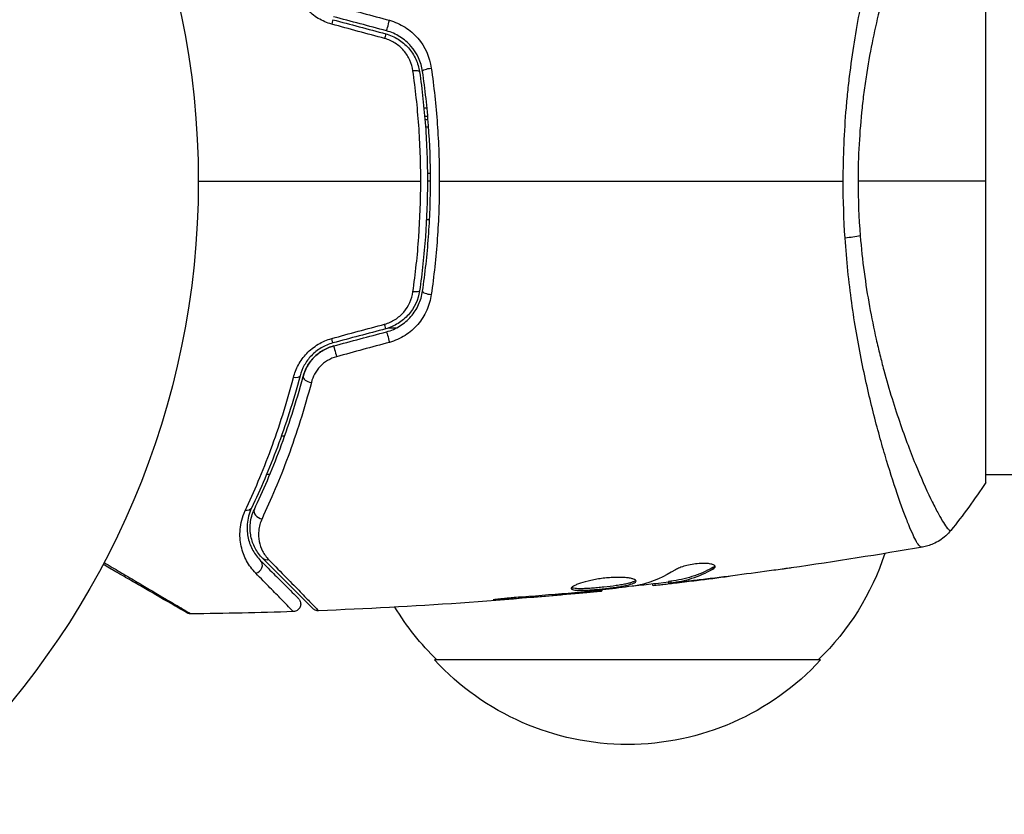
# Model space of a CAD drawing. Units: millimetres. Extents: x -4982 to 4673, y -3522 to 3291.
# Drawn here: x 41 to 105, y -41 to 10 of the extents above; entities that cross this region are included whole.
import ezdxf

# ---------------------------------------------------------------- set-up
doc = ezdxf.new("R2010")
doc.units = ezdxf.units.MM
doc.header["$LTSCALE"] = 20
doc.layers.add('2d', color=230, linetype='Continuous')

msp = doc.modelspace()

# ---------------------------------------------------------------- linework, layer by layer
at = {"layer": '2d'}
for p, q in [((104, -19.5), (104, 19.5)), ((67.609, 4.76), (67.81, 4.76)), ((67.861, 4.2), (67.66, 4.2)), ((67.677, 4), (67.877, 4)), ((67.915, 3.5), (67.715, 3.5)), ((68.037, 0.5), (67.837, 0.5)), ((68.039, 0), (67.839, 0)), ((67.345, -2.5), (67.345, -2.5)), ((67.976, -2.5), (67.776, -2.5)), ((65.311, -9.5), (65.823, -9.5)), ((58.009, -16.5), (58.009, -16.5)), ((58.594, -16.5), (58.382, -16.5)), ((57.065, -19), (57.065, -19)), ((57.632, -19), (57.415, -19)), ((97.855, -19), (97.855, -19)), ((104, -19), (150.8, -19)), ((86.318, -25.023), (86.318, -25.127)), ((82.408, -26.086), (82.408, -26.168)), ((82.573, -26.067), (82.573, -26.162)), ((83.449, -25.933), (83.449, -26.034)), ((83.6, -25.903), (83.6, -26.003)), ((84.011, -25.939), (84.011, -25.939)), ((84.011, -25.985), (84.011, -26.001)), ((85.255, -25.843), (85.255, -25.85)), ((76.999, -26.684), (76.999, -26.729)), ((78.025, -26.591), (78.025, -26.636)), ((79.135, -26.469), (79.135, -26.535)), ((72.943, -27.014), (72.943, -27.063)), ((93.3, -31), (68.3, -31))]:
    msp.add_line(p, q, dxfattribs=at)
msp.add_circle((0, 0), 53, dxfattribs=at)
at = {"layer": '2d', "extrusion": (0, 0, -1)}
for centre, start, end in [((-81.301, -18.81), 198.15038, 225.8135), ((-80.299, -18.81), 314.1865, 328.93591), ((-80.8, -19.478), 222.66793, 317.33207)]:
    msp.add_arc(centre, 17, start, end, dxfattribs=at)
for centre, major_axis, ratio, start_param, end_param in [((61.583, 9.987), (0.129, 0.483), 0.013447, 0, 1.156444), ((65.005, 9.07), (0.129, 0.483), 0.032323, 0, 1.184867), ((68.019, 7.188), (0.495, 0.072), 0.269641, 3.141593, 4.889681), ((94.211, -3.22), (2.99, 0.24), 0.174612, 0.998247, 1.357534), ((66.832, -7.015), (-0.495, 0.072), 0.26225, 3.141593, 4.539766), ((65.316, -10.229), (-0.129, 0.483), 0.020866, 0, 2.00228), ((61.894, -11.146), (-0.129, 0.483), 0.001815, 0, 2.030732), ((59.105, -12.472), (-0.483, 0.128), 0.440374, 3.141593, 4.484937), ((55.998, -20.947), (-0.451, 0.215), 0.71706, 3.141593, 4.29116), ((57.532, -24.077), (0.354, 0.354), 0.819777, 2.172672, 3.141593)]:
    msp.add_ellipse(centre, major_axis=major_axis, ratio=ratio, start_param=start_param, end_param=end_param, dxfattribs=at)
at = {"layer": '2d'}
for centre, major_axis, ratio, start_param, end_param in [((65.316, 10.229), (0.129, 0.483), 0.020866, 3.141593, 5.143872), ((66.832, 7.015), (0.495, 0.072), 0.26225, 0, 1.398173), ((68.019, -7.188), (-0.495, 0.072), 0.269641, 0, 1.748088), ((65.005, -9.07), (-0.129, 0.483), 0.032323, 3.141593, 4.326459), ((61.583, -9.987), (-0.129, 0.483), 0.013447, 3.141593, 4.298037), ((60.265, -12.779), (-0.483, 0.128), 0.452672, 0, 1.804422), ((57.082, -21.463), (-0.451, 0.215), 0.738794, 0, 2.001711), ((56.684, -24.926), (0.354, 0.354), 0.858093, 4.077935, 6.283185)]:
    msp.add_ellipse(centre, major_axis=major_axis, ratio=ratio, start_param=start_param, end_param=end_param, dxfattribs=at)
for points, knots in [([(94.763, 0), (94.763, 0.81), (94.782, 1.612), (94.851, 3.2), (94.901, 3.986), (95, 5.153), (95.037, 5.54), (95.119, 6.31), (95.163, 6.694), (95.306, 7.832), (95.413, 8.57), (95.647, 10.008), (95.774, 10.708), (96.043, 12.072), (96.184, 12.739), (96.62, 14.656), (96.926, 15.828), (97.379, 17.44), (97.531, 17.954), (97.828, 18.923), (97.972, 19.375), (98.391, 20.637), (98.65, 21.352), (98.995, 22.23), (99.104, 22.491), (99.301, 22.935), (99.39, 23.12), (99.549, 23.415), (99.618, 23.525), (99.739, 23.67), (99.786, 23.705), (99.827, 23.699)], [0.03880076, 0.03880076, 0.03880076, 0.03880076, 0.04122708, 0.04122708, 0.0436534, 0.0436534, 0.04486656, 0.04486656, 0.04607972, 0.04607972, 0.04850604, 0.04850604, 0.05093236, 0.05093236, 0.05335868, 0.05335868, 0.05821132, 0.05821132, 0.06063764, 0.06063764, 0.06306396, 0.06306396, 0.0679166, 0.0679166, 0.07034292, 0.07034292, 0.07276924, 0.07276924, 0.07519556, 0.07519556, 0.07762188, 0.07762188, 0.07762188, 0.07762188]), ([(101.734, 22.613), (101.733, 22.615), (101.73, 22.617), (101.724, 22.619), (101.719, 22.618), (101.707, 22.614), (101.702, 22.612), (101.689, 22.609), (101.679, 22.608), (101.647, 22.601), (101.625, 22.586), (101.546, 22.514), (101.476, 22.433), (101.313, 22.199), (101.217, 22.048), (101.055, 21.768), (100.998, 21.666), (100.876, 21.443), (100.812, 21.323), (100.48, 20.679), (100.173, 20.036), (99.67, 18.883), (99.495, 18.467), (99.136, 17.568), (98.951, 17.085), (98.397, 15.561), (98.024, 14.441), (97.489, 12.595), (97.314, 11.948), (96.984, 10.617), (96.827, 9.932), (96.537, 8.521), (96.404, 7.794), (96.227, 6.671), (96.171, 6.289), (96.069, 5.524), (96.023, 5.139), (95.899, 3.978), (95.836, 3.195), (95.748, 1.611), (95.723, 0.81), (95.723, 0)], [0.04049986, 0.04049986, 0.04049986, 0.04049986, 0.04112082, 0.04112082, 0.04233145, 0.04233145, 0.04293677, 0.04293677, 0.04354209, 0.04354209, 0.04475273, 0.04475273, 0.04717401, 0.04717401, 0.04959529, 0.04959529, 0.05080593, 0.05080593, 0.05201656, 0.05201656, 0.05685912, 0.05685912, 0.0592804, 0.0592804, 0.06170168, 0.06170168, 0.06654423, 0.06654423, 0.06896551, 0.06896551, 0.07138679, 0.07138679, 0.07380806, 0.07380806, 0.0750187, 0.0750187, 0.07622934, 0.07622934, 0.07865062, 0.07865062, 0.0810719, 0.0810719, 0.0810719, 0.0810719]), ([(61.641, 10.18), (61.328, 10.265), (61.035, 10.391), (60.624, 10.638), (60.493, 10.731), (60.248, 10.928), (60.133, 11.034), (59.919, 11.26), (59.819, 11.38), (59.638, 11.628), (59.558, 11.756), (59.342, 12.15), (59.233, 12.428), (59.16, 12.709)], [0, 0, 0, 0, 0.000958015, 0.000958015, 0.001437023, 0.001437023, 0.001916031, 0.001916031, 0.002395039, 0.002395039, 0.002874046, 0.002874046, 0.003832062, 0.003832062, 0.003832062, 0.003832062]), ([(65.379, 10.429), (65.739, 10.331), (66.075, 10.182), (66.698, 9.785), (66.974, 9.544), (67.685, 8.717), (67.986, 8.042), (68.088, 7.332)], [0, 0, 0, 0, 0.001102852, 0.001102852, 0.002205705, 0.002205705, 0.004411409, 0.004411409, 0.004411409, 0.004411409]), ([(67.525, 7.116), (67.437, 7.72), (67.177, 8.293), (66.563, 8.995), (66.324, 9.2), (65.786, 9.537), (65.496, 9.663), (65.186, 9.746)], [0, 0, 0, 0, 0.001914168, 0.001914168, 0.002871252, 0.002871252, 0.003828336, 0.003828336, 0.003828336, 0.003828336]), ([(66.898, 7.155), (66.864, 7.395), (66.797, 7.626), (66.648, 7.958), (66.59, 8.066), (66.46, 8.272), (66.387, 8.369), (66.149, 8.647), (65.959, 8.813), (65.543, 9.078), (65.311, 9.182), (65.068, 9.248)], [0, 0, 0, 0, 0.000743635, 0.000743635, 0.001115453, 0.001115453, 0.00148727, 0.00148727, 0.002230905, 0.002230905, 0.00297454, 0.00297454, 0.00297454, 0.00297454]), ([(65.134, 9.553), (65.421, 9.476), (65.696, 9.356), (66.068, 9.125), (66.186, 9.039), (66.41, 8.849), (66.515, 8.745), (66.706, 8.528), (66.794, 8.413), (66.951, 8.17), (67.022, 8.042), (67.204, 7.648), (67.285, 7.374), (67.327, 7.087)], [0, 0, 0, 0, 0.000889055, 0.000889055, 0.001333583, 0.001333583, 0.00177811, 0.00177811, 0.002222638, 0.002222638, 0.002667165, 0.002667165, 0.00355622, 0.00355622, 0.00355622, 0.00355622]), ([(67.407, 0), (67.407, 0.606), (67.396, 1.216), (67.353, 2.425), (67.32, 3.025), (67.192, 4.815), (67.065, 5.992), (66.898, 7.155)], [0.007238896, 0.007238896, 0.007238896, 0.007238896, 0.009039719, 0.009039719, 0.010840543, 0.010840543, 0.01444219, 0.01444219, 0.01444219, 0.01444219]), ([(67.327, 7.087), (67.495, 5.932), (67.623, 4.763), (67.752, 2.986), (67.785, 2.39), (67.829, 1.19), (67.839, 0.584), (67.839, -1.22), (67.794, -2.41), (67.622, -4.766), (67.495, -5.933), (67.327, -7.087)], [0, 0, 0, 0, 0.0035954, 0.0035954, 0.00539309, 0.00539309, 0.00719079, 0.00719079, 0.01078619, 0.01078619, 0.01438158, 0.01438158, 0.01438158, 0.01438158]), ([(67.525, -7.116), (67.693, -5.958), (67.822, -4.786), (67.952, -3.003), (67.984, -2.404), (68.028, -1.199), (68.039, -0.59), (68.039, 1.226), (67.994, 2.423), (67.821, 4.789), (67.693, 5.959), (67.525, 7.116)], [0, 0, 0, 0, 0.0036116, 0.0036116, 0.0054174, 0.0054174, 0.0072232, 0.0072232, 0.01083479, 0.01083479, 0.01444639, 0.01444639, 0.01444639, 0.01444639]), ([(68.088, 7.332), (68.259, 6.137), (68.389, 4.928), (68.564, 2.485), (68.609, 1.25), (68.609, 0)], [0, 0, 0, 0, 0.003710992, 0.003710992, 0.007421983, 0.007421983, 0.007421983, 0.007421983]), ([(66.898, -7.155), (67.065, -5.987), (67.193, -4.807), (67.363, -2.422), (67.407, -1.218), (67.407, 0)], [0, 0, 0, 0, 0.003619448, 0.003619448, 0.007238896, 0.007238896, 0.007238896, 0.007238896]), ([(68.609, 0), (68.609, -0.622), (68.598, -1.248), (68.553, -2.487), (68.52, -3.102), (68.388, -4.935), (68.258, -6.141), (68.088, -7.332)], [0.007421983, 0.007421983, 0.007421983, 0.007421983, 0.009269849, 0.009269849, 0.011117714, 0.011117714, 0.014813445, 0.014813445, 0.014813445, 0.014813445]), ([(99.827, -23.699), (99.79, -23.704), (99.748, -23.676), (99.642, -23.557), (99.581, -23.466), (99.376, -23.103), (99.207, -22.741), (98.91, -22.018), (98.803, -21.746), (98.581, -21.152), (98.465, -20.829), (98.103, -19.784), (97.844, -18.986), (97.436, -17.634), (97.299, -17.161), (97.025, -16.177), (96.889, -15.665), (96.482, -14.072), (96.218, -12.931), (95.848, -11.091), (95.729, -10.46), (95.509, -9.176), (95.408, -8.521), (95.223, -7.184), (95.139, -6.502), (94.994, -5.11), (94.933, -4.396), (94.885, -3.679)], [-0.00000006, -0.00000006, -0.00000006, -0.00000006, 0.00219288, 0.00219288, 0.00438582, 0.00438582, 0.0087717, 0.0087717, 0.01096464, 0.01096464, 0.01315758, 0.01315758, 0.01754347, 0.01754347, 0.01973641, 0.01973641, 0.02192935, 0.02192935, 0.02631523, 0.02631523, 0.02850817, 0.02850817, 0.03070111, 0.03070111, 0.03289405, 0.03289405, 0.03508699, 0.03508699, 0.03508699, 0.03508699]), ([(95.867, -3.529), (95.93, -4.32), (96.016, -5.107), (96.218, -6.632), (96.335, -7.375), (96.596, -8.825), (96.741, -9.531), (96.975, -10.565), (97.056, -10.907), (97.221, -11.575), (97.306, -11.903), (97.735, -13.504), (98.103, -14.675), (98.657, -16.283), (98.844, -16.794), (99.212, -17.761), (99.392, -18.211), (99.915, -19.467), (100.239, -20.179), (100.6, -20.911), (100.67, -21.049), (100.804, -21.307), (100.868, -21.428), (101.05, -21.762), (101.159, -21.95), (101.352, -22.257), (101.434, -22.376), (101.537, -22.502), (101.569, -22.535), (101.623, -22.584), (101.645, -22.6), (101.677, -22.608), (101.687, -22.609), (101.701, -22.612), (101.706, -22.614), (101.719, -22.618), (101.724, -22.619), (101.73, -22.617), (101.733, -22.615), (101.734, -22.613)], [0.08462881, 0.08462881, 0.08462881, 0.08462881, 0.08705078, 0.08705078, 0.08947276, 0.08947276, 0.09189473, 0.09189473, 0.09310572, 0.09310572, 0.09431671, 0.09431671, 0.09916066, 0.09916066, 0.10158263, 0.10158263, 0.10400461, 0.10400461, 0.10884856, 0.10884856, 0.11005954, 0.11005954, 0.11127053, 0.11127053, 0.11369251, 0.11369251, 0.11611448, 0.11611448, 0.11732547, 0.11732547, 0.11853646, 0.11853646, 0.11914195, 0.11914195, 0.11974744, 0.11974744, 0.12095843, 0.12095843, 0.12162508, 0.12162508, 0.12162508, 0.12162508]), ([(65.068, -9.248), (65.311, -9.182), (65.537, -9.082), (65.958, -8.814), (66.145, -8.652), (66.626, -8.093), (66.83, -7.635), (66.898, -7.155)], [0, 0, 0, 0, 0.000742905, 0.000742905, 0.001485811, 0.001485811, 0.002971622, 0.002971622, 0.002971622, 0.002971622]), ([(67.327, -7.087), (67.243, -7.659), (66.993, -8.203), (66.414, -8.859), (66.19, -9.049), (65.689, -9.36), (65.421, -9.476), (65.134, -9.553)], [0, 0, 0, 0, 0.001770151, 0.001770151, 0.002655226, 0.002655226, 0.003540301, 0.003540301, 0.003540301, 0.003540301]), ([(65.186, -9.746), (65.497, -9.663), (65.793, -9.533), (66.325, -9.199), (66.568, -8.99), (66.872, -8.641), (66.964, -8.518), (67.13, -8.261), (67.205, -8.124), (67.395, -7.708), (67.481, -7.418), (67.525, -7.116)], [0, 0, 0, 0, 0.000962618, 0.000962618, 0.001925236, 0.001925236, 0.002406545, 0.002406545, 0.002887854, 0.002887854, 0.003850472, 0.003850472, 0.003850472, 0.003850472]), ([(68.088, -7.332), (68.037, -7.687), (67.938, -8.028), (67.718, -8.519), (67.631, -8.679), (67.439, -8.983), (67.332, -9.127), (67.098, -9.401), (66.968, -9.532), (66.691, -9.773), (66.545, -9.882), (66.083, -10.177), (65.739, -10.331), (65.379, -10.429)], [0, 0, 0, 0, 0.001104106, 0.001104106, 0.001656159, 0.001656159, 0.002208212, 0.002208212, 0.002760265, 0.002760265, 0.003312318, 0.003312318, 0.004416423, 0.004416423, 0.004416423, 0.004416423]), ([(59.16, -12.709), (59.233, -12.427), (59.34, -12.154), (59.556, -11.759), (59.638, -11.629), (59.818, -11.381), (59.916, -11.262), (60.129, -11.038), (60.244, -10.931), (60.491, -10.732), (60.622, -10.64), (61.031, -10.393), (61.328, -10.265), (61.641, -10.18)], [0, 0, 0, 0, 0.000959727, 0.000959727, 0.001439591, 0.001439591, 0.001919454, 0.001919454, 0.002399318, 0.002399318, 0.002879181, 0.002879181, 0.003838909, 0.003838909, 0.003838909, 0.003838909]), ([(61.712, -10.47), (61.443, -10.542), (61.187, -10.651), (60.836, -10.861), (60.723, -10.939), (60.511, -11.108), (60.413, -11.198), (60.231, -11.389), (60.147, -11.488), (59.993, -11.698), (59.924, -11.807), (59.741, -12.139), (59.651, -12.367), (59.589, -12.6)], [0, 0, 0, 0, 0.000837423, 0.000837423, 0.001256134, 0.001256134, 0.001674846, 0.001674846, 0.002093557, 0.002093557, 0.002512269, 0.002512269, 0.003349692, 0.003349692, 0.003349692, 0.003349692]), ([(61.764, -10.663), (61.524, -10.728), (61.293, -10.823), (60.854, -11.08), (60.656, -11.236), (60.306, -11.596), (60.16, -11.795), (59.926, -12.215), (59.84, -12.433), (59.782, -12.651)], [0, 0, 0, 0, 0.000754737, 0.000754737, 0.001509473, 0.001509473, 0.00226421, 0.00226421, 0.003018947, 0.003018947, 0.003018947, 0.003018947]), ([(59.782, -12.651), (59.842, -12.425), (59.932, -12.202), (60.108, -11.89), (60.173, -11.789), (60.319, -11.594), (60.399, -11.5), (60.657, -11.236), (60.854, -11.081), (61.287, -10.826), (61.518, -10.729), (61.764, -10.663)], [0, 0, 0, 0, 0.000760497, 0.000760497, 0.001140745, 0.001140745, 0.001520994, 0.001520994, 0.002281491, 0.002281491, 0.003041988, 0.003041988, 0.003041988, 0.003041988]), ([(61.952, -11.36), (61.745, -11.417), (61.552, -11.5), (61.191, -11.718), (61.029, -11.85), (60.748, -12.146), (60.629, -12.311), (60.441, -12.655), (60.369, -12.837), (60.321, -13.022)], [0, 0, 0, 0, 0.000633008, 0.000633008, 0.001266016, 0.001266016, 0.001899024, 0.001899024, 0.002532032, 0.002532032, 0.002532032, 0.002532032]), ([(56.042, -21.33), (56.611, -20.119), (57.174, -18.795), (58.23, -15.925), (58.724, -14.38), (59.16, -12.709)], [0, 0, 0, 0, 0.00567021, 0.00567021, 0.01134043, 0.01134043, 0.01134043, 0.01134043]), ([(59.589, -12.6), (59.15, -14.257), (58.652, -15.791), (57.589, -18.641), (57.023, -19.957), (56.45, -21.162)], [0, 0, 0, 0, 0.00561537, 0.00561537, 0.01123074, 0.01123074, 0.01123074, 0.01123074]), ([(56.63, -21.248), (57.195, -20.061), (57.76, -18.751), (58.83, -15.89), (59.335, -14.34), (59.782, -12.651)], [0, 0, 0, 0, 0.00577336, 0.00577336, 0.01154671, 0.01154671, 0.01154671, 0.01154671]), ([(60.321, -13.022), (59.87, -14.753), (59.359, -16.346), (58.274, -19.286), (57.7, -20.634), (57.126, -21.855)], [0, 0, 0, 0, 0.00590649, 0.00590649, 0.01181297, 0.01181297, 0.01181297, 0.01181297]), ([(56.719, -25.38), (56.482, -25.138), (56.288, -24.872), (55.975, -24.293), (55.856, -23.98), (55.745, -23.467), (55.719, -23.289), (55.695, -22.922), (55.697, -22.734), (55.749, -22.156), (55.844, -21.752), (56.042, -21.33)], [0, 0, 0, 0, 0.001963063, 0.001963063, 0.003926126, 0.003926126, 0.004907657, 0.004907657, 0.005889189, 0.005889189, 0.007852252, 0.007852252, 0.007852252, 0.007852252]), ([(56.45, -21.162), (56.276, -21.526), (56.197, -21.87), (56.156, -22.36), (56.155, -22.518), (56.178, -22.827), (56.201, -22.976), (56.299, -23.405), (56.402, -23.667), (56.671, -24.15), (56.836, -24.371), (57.037, -24.572)], [0, 0, 0, 0, 0.001851544, 0.001851544, 0.002777316, 0.002777316, 0.003703088, 0.003703088, 0.005554632, 0.005554632, 0.007406175, 0.007406175, 0.007406175, 0.007406175]), ([(57.179, -24.431), (56.973, -24.225), (56.809, -23.997), (56.555, -23.516), (56.465, -23.262), (56.385, -22.858), (56.368, -22.72), (56.355, -22.435), (56.359, -22.289), (56.408, -21.849), (56.486, -21.551), (56.63, -21.248)], [0, 0, 0, 0, 0.001345717, 0.001345717, 0.002691433, 0.002691433, 0.003364292, 0.003364292, 0.00403715, 0.00403715, 0.005382867, 0.005382867, 0.005382867, 0.005382867]), ([(57.126, -21.855), (57.004, -22.115), (56.941, -22.367), (56.888, -22.858), (56.901, -23.097), (56.988, -23.544), (57.062, -23.756), (57.269, -24.155), (57.402, -24.344), (57.571, -24.516)], [0, 0, 0, 0, 0.001259257, 0.001259257, 0.002518515, 0.002518515, 0.003777772, 0.003777772, 0.005037029, 0.005037029, 0.005037029, 0.005037029]), ([(101.734, -22.613), (101.532, -22.865), (101.285, -23.087), (100.881, -23.346), (100.741, -23.421), (100.481, -23.534), (100.364, -23.577), (100.128, -23.647), (100.007, -23.674), (99.905, -23.692)], [0, 0, 0, 0, 0.0971513, 0.0971513, 0.1448169, 0.1448169, 0.1834669, 0.1834669, 0.2252164, 0.2252164, 0.2252164, 0.2252164]), ([(52.267, -27.949), (52.267, -27.949), (52.262, -27.947), (52.247, -27.938), (52.24, -27.934), (52.223, -27.924), (52.22, -27.922), (52.212, -27.918), (52.209, -27.916), (52.168, -27.892), (52.105, -27.856), (51.917, -27.748), (51.791, -27.675), (51.557, -27.54), (51.471, -27.49), (51.287, -27.384), (51.189, -27.327), (50.668, -27.027), (50.161, -26.734), (49.295, -26.234), (48.988, -26.057), (48.343, -25.684), (48.005, -25.489), (47.388, -25.133), (47.114, -24.974), (46.833, -24.812)], [0.03007316, 0.03007316, 0.03007316, 0.03007316, 0.0365021, 0.0365021, 0.04015231, 0.04015231, 0.04106486, 0.04106486, 0.04197741, 0.04197741, 0.04380252, 0.04380252, 0.04562762, 0.04562762, 0.04654017, 0.04654017, 0.04745273, 0.04745273, 0.05110294, 0.05110294, 0.05292804, 0.05292804, 0.05475315, 0.05475315, 0.05614804, 0.05614804, 0.05614804, 0.05614804]), ([(46.895, -24.696), (47.248, -24.904), (47.592, -25.106), (48.272, -25.507), (48.609, -25.705), (49.252, -26.083), (49.557, -26.263), (50.418, -26.771), (50.922, -27.068), (51.44, -27.373), (51.537, -27.431), (51.721, -27.539), (51.806, -27.59), (52.04, -27.728), (52.166, -27.803), (52.356, -27.916), (52.419, -27.954), (52.464, -27.981), (52.468, -27.984), (52.476, -27.988), (52.479, -27.991), (52.495, -28), (52.503, -28.005), (52.517, -28.014), (52.522, -28.016), (52.522, -28.016)], [0.00194377, 0.00194377, 0.00194377, 0.00194377, 0.00372039, 0.00372039, 0.00558058, 0.00558058, 0.00744077, 0.00744077, 0.01116116, 0.01116116, 0.01209126, 0.01209126, 0.01302136, 0.01302136, 0.01488155, 0.01488155, 0.01674174, 0.01674174, 0.01767184, 0.01767184, 0.01860194, 0.01860194, 0.02232232, 0.02232232, 0.02888402, 0.02888402, 0.02888402, 0.02888402]), ([(57.037, -24.572), (57.379, -24.914), (57.69, -25.225), (58.106, -25.641), (58.237, -25.772), (58.48, -26.015), (58.594, -26.128), (59.108, -26.643), (59.357, -26.891), (59.427, -26.962), (59.431, -26.966), (59.437, -26.972), (59.44, -26.975), (59.448, -26.983), (59.453, -26.988), (59.465, -27), (59.47, -27.005), (59.48, -27.015), (59.484, -27.019), (59.484, -27.019)], [0, 0, 0, 0, 0.00280724, 0.00280724, 0.00421086, 0.00421086, 0.00561448, 0.00561448, 0.01122897, 0.01122897, 0.01193078, 0.01193078, 0.01263259, 0.01263259, 0.01403621, 0.01403621, 0.01684345, 0.01684345, 0.02211228, 0.02211228, 0.02211228, 0.02211228]), ([(60.416, -27.668), (60.416, -27.668), (60.411, -27.663), (60.397, -27.649), (60.39, -27.642), (60.375, -27.627), (60.372, -27.624), (60.365, -27.617), (60.362, -27.614), (60.347, -27.599), (60.323, -27.575), (60.211, -27.463), (60.082, -27.334), (59.815, -27.067), (59.712, -26.964), (59.486, -26.738), (59.363, -26.615), (58.694, -25.946), (58.001, -25.253), (57.179, -24.431)], [0.02464336, 0.02464336, 0.02464336, 0.02464336, 0.03015026, 0.03015026, 0.03316528, 0.03316528, 0.03391904, 0.03391904, 0.0346728, 0.0346728, 0.03618031, 0.03618031, 0.03919533, 0.03919533, 0.04070285, 0.04070285, 0.04221036, 0.04221036, 0.04824041, 0.04824041, 0.04824041, 0.04824041]), ([(57.571, -24.516), (58.389, -25.35), (59.076, -26.052), (59.739, -26.731), (59.862, -26.857), (60.086, -27.087), (60.187, -27.191), (60.454, -27.465), (60.582, -27.597), (60.695, -27.715), (60.719, -27.741), (60.735, -27.759), (60.738, -27.762), (60.745, -27.768), (60.748, -27.772), (60.762, -27.787), (60.769, -27.794), (60.784, -27.809), (60.788, -27.814), (60.788, -27.814)], [0, 0, 0, 0, 0.00608343, 0.00608343, 0.00760429, 0.00760429, 0.00912515, 0.00912515, 0.01216686, 0.01216686, 0.01368772, 0.01368772, 0.01444815, 0.01444815, 0.01520858, 0.01520858, 0.01825029, 0.01825029, 0.02381452, 0.02381452, 0.02381452, 0.02381452]), ([(86.472, -24.963), (86.472, -24.927), (86.447, -24.893), (86.35, -24.834), (86.277, -24.808), (86.091, -24.769), (85.976, -24.756), (85.719, -24.745), (85.575, -24.748), (85.278, -24.77), (85.123, -24.789), (84.822, -24.84), (84.675, -24.873), (84.405, -24.946), (84.28, -24.987), (84.066, -25.071), (83.975, -25.115), (83.905, -25.158)], [0.000672322, 0.000672322, 0.000672322, 0.000672322, 0.001130161, 0.001130161, 0.001588, 0.001588, 0.002045839, 0.002045839, 0.002503678, 0.002503678, 0.002961518, 0.002961518, 0.003419357, 0.003419357, 0.003877196, 0.003877196, 0.004335035, 0.004335035, 0.004335035, 0.004335035]), ([(59.147, -27.872), (59.147, -27.872), (59.143, -27.868), (59.133, -27.858), (59.128, -27.852), (59.116, -27.84), (59.111, -27.835), (59.101, -27.824), (59.098, -27.821), (59.018, -27.736), (58.772, -27.482), (58.162, -26.855), (57.919, -26.606), (57.366, -26.041), (57.057, -25.725), (56.719, -25.38)], [0.02281952, 0.02281952, 0.02281952, 0.02281952, 0.02808898, 0.02808898, 0.03089788, 0.03089788, 0.03230233, 0.03230233, 0.03370678, 0.03370678, 0.03932457, 0.03932457, 0.04213347, 0.04213347, 0.04494237, 0.04494237, 0.04494237, 0.04494237]), ([(86.318, -25.023), (85.871, -25.267), (85.422, -25.462), (84.742, -25.68), (84.515, -25.74), (84.059, -25.835), (83.829, -25.866), (83.6, -25.903)], [0, 0, 0, 0, 0.002970524, 0.002970524, 0.004455786, 0.004455786, 0.005941048, 0.005941048, 0.005941048, 0.005941048]), ([(83.6, -26.003), (83.829, -25.967), (84.059, -25.936), (84.515, -25.841), (84.742, -25.781), (85.422, -25.564), (85.871, -25.37), (86.318, -25.127)], [0, 0, 0, 0, 0.001485171, 0.001485171, 0.002970341, 0.002970341, 0.005940682, 0.005940682, 0.005940682, 0.005940682]), ([(86.318, -25.127), (86.369, -25.099), (86.407, -25.071), (86.459, -25.016), (86.472, -24.989), (86.472, -24.963)], [0, 0, 0, 0, 0.0003361609, 0.0003361609, 0.0006723218, 0.0006723218, 0.0006723218, 0.0006723218]), ([(91.397, -25.038), (91.357, -25.044), (91.311, -25.05), (91.199, -25.066), (91.129, -25.076), (90.979, -25.097), (90.897, -25.108), (90.642, -25.144), (90.456, -25.17), (90.262, -25.197)], [0.003802953, 0.003802953, 0.003802953, 0.003802953, 0.004028258, 0.004028258, 0.004321052, 0.004321052, 0.004613847, 0.004613847, 0.005199436, 0.005199436, 0.005199436, 0.005199436]), ([(81.348, -25.895), (81.348, -25.872), (81.334, -25.849), (81.281, -25.806), (81.24, -25.785), (81.134, -25.747), (81.07, -25.73), (80.916, -25.699), (80.826, -25.686), (80.63, -25.666), (80.522, -25.659), (80.289, -25.651), (80.165, -25.651), (79.908, -25.657), (79.773, -25.663), (79.499, -25.684), (79.362, -25.698), (79.086, -25.732), (78.946, -25.752), (78.678, -25.798), (78.548, -25.823), (78.169, -25.906), (77.942, -25.968), (77.655, -26.063), (77.57, -26.094), (77.421, -26.156), (77.356, -26.187), (77.252, -26.246), (77.213, -26.273), (77.16, -26.324), (77.146, -26.348), (77.146, -26.369)], [0, 0, 0, 0, 0.000415765, 0.000415765, 0.00083153, 0.00083153, 0.001247295, 0.001247295, 0.00166306, 0.00166306, 0.002078825, 0.002078825, 0.002494589, 0.002494589, 0.002910354, 0.002910354, 0.003326119, 0.003326119, 0.003741884, 0.003741884, 0.004157649, 0.004157649, 0.004989179, 0.004989179, 0.005404944, 0.005404944, 0.005820709, 0.005820709, 0.006236474, 0.006236474, 0.006652238, 0.006652238, 0.006652238, 0.006652238]), ([(77.146, -26.369), (77.146, -26.39), (77.159, -26.409), (77.213, -26.441), (77.253, -26.454), (77.411, -26.484), (77.568, -26.492), (77.862, -26.49), (77.971, -26.487), (78.201, -26.477), (78.323, -26.469), (78.579, -26.451), (78.713, -26.44), (78.983, -26.416), (79.12, -26.402), (79.398, -26.373), (79.534, -26.357), (79.803, -26.324), (79.936, -26.306), (80.189, -26.269), (80.309, -26.25), (80.536, -26.211), (80.643, -26.19), (80.931, -26.127), (81.086, -26.081), (81.293, -25.989), (81.348, -25.942), (81.348, -25.895)], [0.006652238, 0.006652238, 0.006652238, 0.006652238, 0.007065568, 0.007065568, 0.007478898, 0.007478898, 0.008305558, 0.008305558, 0.008718887, 0.008718887, 0.009132217, 0.009132217, 0.009545547, 0.009545547, 0.009958877, 0.009958877, 0.010372206, 0.010372206, 0.010785536, 0.010785536, 0.011198866, 0.011198866, 0.011612196, 0.011612196, 0.012438855, 0.012438855, 0.013265515, 0.013265515, 0.013265515, 0.013265515]), ([(81.326, -25.845), (81.321, -25.851), (81.315, -25.857), (81.282, -25.886), (81.242, -25.91), (81.138, -25.957), (81.074, -25.979), (80.924, -26.024), (80.836, -26.046), (80.644, -26.089), (80.539, -26.109), (80.312, -26.149), (80.189, -26.168), (79.812, -26.223), (79.536, -26.257), (79.124, -26.301), (78.985, -26.315), (78.714, -26.339), (78.582, -26.35), (78.327, -26.368), (78.202, -26.376), (77.972, -26.386), (77.865, -26.389), (77.569, -26.391), (77.412, -26.383), (77.253, -26.352), (77.213, -26.339), (77.181, -26.32), (77.176, -26.317), (77.172, -26.314)], [0.00030701, 0.00030701, 0.00030701, 0.00030701, 0.000413434, 0.000413434, 0.000826868, 0.000826868, 0.001240303, 0.001240303, 0.001653737, 0.001653737, 0.002067171, 0.002067171, 0.002480605, 0.002480605, 0.003307474, 0.003307474, 0.003720908, 0.003720908, 0.004134342, 0.004134342, 0.004547777, 0.004547777, 0.004961211, 0.004961211, 0.005788079, 0.005788079, 0.006201514, 0.006201514, 0.006283371, 0.006283371, 0.006283371, 0.006283371]), ([(82.573, -26.162), (82.611, -26.158), (82.675, -26.152), (82.853, -26.133), (82.962, -26.121), (83.35, -26.078), (83.674, -26.04), (84.011, -26.001)], [0, 0, 0, 0, 0.000502775, 0.000502775, 0.001005549, 0.001005549, 0.002011098, 0.002011098, 0.002011098, 0.002011098]), ([(83.801, -26.007), (83.708, -26.017), (83.633, -26.024), (83.517, -26.034), (83.479, -26.036), (83.425, -26.035), (83.474, -26.024), (83.6, -26.003)], [0, 0, 0, 0, 0.000405419, 0.000405419, 0.000810838, 0.000810838, 0.001621676, 0.001621676, 0.001621676, 0.001621676]), ([(83.6, -25.903), (83.537, -25.913), (83.494, -25.921), (83.456, -25.93), (83.449, -25.932), (83.449, -25.933)], [0, 0, 0, 0, 0.0004054221, 0.0004054221, 0.0006379335, 0.0006379335, 0.0006379335, 0.0006379335]), ([(85.557, -25.807), (85.22, -25.848), (84.901, -25.885), (84.3, -25.954), (84.032, -25.983), (83.801, -26.007)], [0, 0, 0, 0, 0.001015532, 0.001015532, 0.002031065, 0.002031065, 0.002031065, 0.002031065]), ([(78.025, -26.636), (78.197, -26.62), (78.351, -26.606), (78.625, -26.581), (78.745, -26.57), (78.936, -26.553), (79.01, -26.546), (79.11, -26.537), (79.135, -26.535), (79.135, -26.535)], [0, 0, 0, 0, 0.000630096, 0.000630096, 0.001260193, 0.001260193, 0.001890289, 0.001890289, 0.002520386, 0.002520386, 0.002520386, 0.002520386]), ([(81.518, -26.162), (80.95, -26.246), (80.382, -26.322), (79.244, -26.459), (78.674, -26.52), (78.104, -26.582)], [0, 0, 0, 0, 0.001910154, 0.001910154, 0.003820307, 0.003820307, 0.003820307, 0.003820307]), ([(59.484, -27.019), (59.504, -27.039), (59.522, -27.061), (59.554, -27.106), (59.568, -27.13), (59.598, -27.19), (59.611, -27.229), (59.628, -27.307), (59.632, -27.347), (59.629, -27.428), (59.623, -27.468), (59.602, -27.545), (59.586, -27.583), (59.547, -27.652), (59.523, -27.685), (59.468, -27.744), (59.437, -27.77), (59.37, -27.814), (59.333, -27.831), (59.248, -27.861), (59.197, -27.871), (59.147, -27.872)], [0, 0, 0, 0, 0.0084355, 0.0084355, 0.0166369, 0.0166369, 0.0286592, 0.0286592, 0.0406815, 0.0406815, 0.0527038, 0.0527038, 0.0647261, 0.0647261, 0.0767484, 0.0767484, 0.0887707, 0.0887707, 0.100793, 0.100793, 0.1158822, 0.1158822, 0.1158822, 0.1158822]), ([(73.985, -26.925), (73.817, -26.937), (73.64, -26.951), (73.371, -26.974), (73.283, -26.982), (73.108, -26.998), (73.021, -27.006), (72.775, -27.03), (72.623, -27.045), (72.372, -27.071), (72.27, -27.082), (72.134, -27.099), (72.098, -27.106), (72.098, -27.111), (72.107, -27.112), (72.142, -27.112), (72.168, -27.112), (72.34, -27.106), (72.609, -27.088), (72.943, -27.063)], [0, 0, 0, 0, 0.000535625, 0.000535625, 0.000803438, 0.000803438, 0.001071251, 0.001071251, 0.001606876, 0.001606876, 0.002142502, 0.002142502, 0.002678127, 0.002678127, 0.00294594, 0.00294594, 0.003213752, 0.003213752, 0.004285003, 0.004285003, 0.004285003, 0.004285003]), ([(52.522, -28.016), (52.468, -28.017), (52.413, -28.009), (52.345, -27.986), (52.328, -27.98), (52.299, -27.967), (52.287, -27.961), (52.273, -27.953), (52.27, -27.951), (52.268, -27.95), (52.267, -27.95), (52.267, -27.949), (52.267, -27.949), (52.267, -27.949)], [0, 0, 0, 0, 0.01618521, 0.01618521, 0.02162878, 0.02162878, 0.02570578, 0.02570578, 0.02646963, 0.02646963, 0.02661285, 0.02661285, 0.02662533, 0.02662533, 0.02662533, 0.02662533]), ([(60.788, -27.814), (60.735, -27.816), (60.68, -27.809), (60.593, -27.783), (60.559, -27.769), (60.506, -27.74), (60.487, -27.728), (60.45, -27.7), (60.432, -27.684), (60.416, -27.668)], [0, 0, 0, 0, 0.01617283, 0.01617283, 0.0271653, 0.0271653, 0.0340586, 0.0340586, 0.04108883, 0.04108883, 0.04108883, 0.04108883])]:
    msp.add_open_spline(points, degree=3, knots=knots, dxfattribs=at)
for points in [[(61.952, 11.36), (63.094, 11.05), (64.237, 10.739), (65.379, 10.429)], [(61.712, 10.47), (62.853, 10.164), (63.994, 9.859), (65.134, 9.553)], [(65.186, 9.746), (64.046, 10.052), (62.905, 10.358), (61.764, 10.663)], [(65.068, 9.248), (63.926, 9.559), (62.784, 9.869), (61.641, 10.18)], [(53, 0), (57.816, 0), (62.62, 0), (67.407, 0)], [(68.609, 0), (77.392, 0), (86.119, 0), (94.763, 0)], [(94.885, -3.679), (94.804, -2.466), (94.763, -1.24), (94.763, 0)], [(104, 0), (101.585, 0), (98.8, 0), (95.723, 0)], [(95.723, 0), (95.723, -1.191), (95.773, -2.367), (95.867, -3.529)], [(61.641, -10.18), (62.784, -9.869), (63.926, -9.559), (65.068, -9.248)], [(65.134, -9.553), (63.994, -9.859), (62.853, -10.164), (61.712, -10.47)], [(61.764, -10.663), (62.905, -10.358), (64.046, -10.052), (65.186, -9.746)], [(65.379, -10.429), (64.237, -10.739), (63.094, -11.05), (61.952, -11.36)], [(104, -19.5), (103.288, -20.584), (102.512, -21.644), (101.734, -22.613)], [(99.905, -23.692), (97.076, -24.182), (94.239, -24.631), (91.397, -25.038)], [(99.905, -23.692), (99.899, -23.693), (99.882, -23.692), (99.827, -23.699)], [(83.905, -25.158), (83.175, -25.609), (82.434, -25.936), (81.679, -26.133)], [(90.262, -25.197), (88.696, -25.413), (87.127, -25.616), (85.557, -25.807)], [(86.455, -24.912), (86.432, -24.949), (86.385, -24.986), (86.318, -25.023)], [(83.449, -25.967), (82.593, -26.066), (81.736, -26.162), (80.879, -26.253)], [(81.679, -26.133), (81.643, -26.142), (81.587, -26.152), (81.518, -26.162)], [(84.011, -26.001), (84.428, -25.951), (84.843, -25.901), (85.255, -25.85)], [(85.255, -25.85), (85.963, -25.763), (86.671, -25.673), (87.378, -25.58)], [(79.135, -26.535), (73.035, -27.151), (66.914, -27.578), (60.788, -27.814)], [(72.943, -27.063), (74.296, -26.962), (75.648, -26.851), (76.999, -26.729)], [(77.386, -26.651), (76.253, -26.749), (75.119, -26.845), (73.985, -26.925)], [(76.999, -26.729), (77.363, -26.697), (77.705, -26.666), (78.025, -26.636)], [(77.667, -26.626), (77.572, -26.634), (77.478, -26.643), (77.386, -26.651)], [(78.104, -26.582), (77.969, -26.597), (77.812, -26.613), (77.667, -26.626)], [(79.135, -26.535), (79.135, -26.535), (79.135, -26.535), (79.135, -26.535)], [(82.408, -26.168), (82.408, -26.174), (82.463, -26.171), (82.573, -26.162)], [(59.147, -27.872), (56.939, -27.945), (54.731, -27.993), (52.522, -28.016)], [(52.522, -28.016), (52.522, -28.016), (52.522, -28.016), (52.522, -28.016)], [(60.788, -27.814), (60.788, -27.814), (60.788, -27.814), (60.788, -27.814)]]:
    msp.add_open_spline(points, degree=3, dxfattribs=at)

doc.saveas('drawing.dxf')
